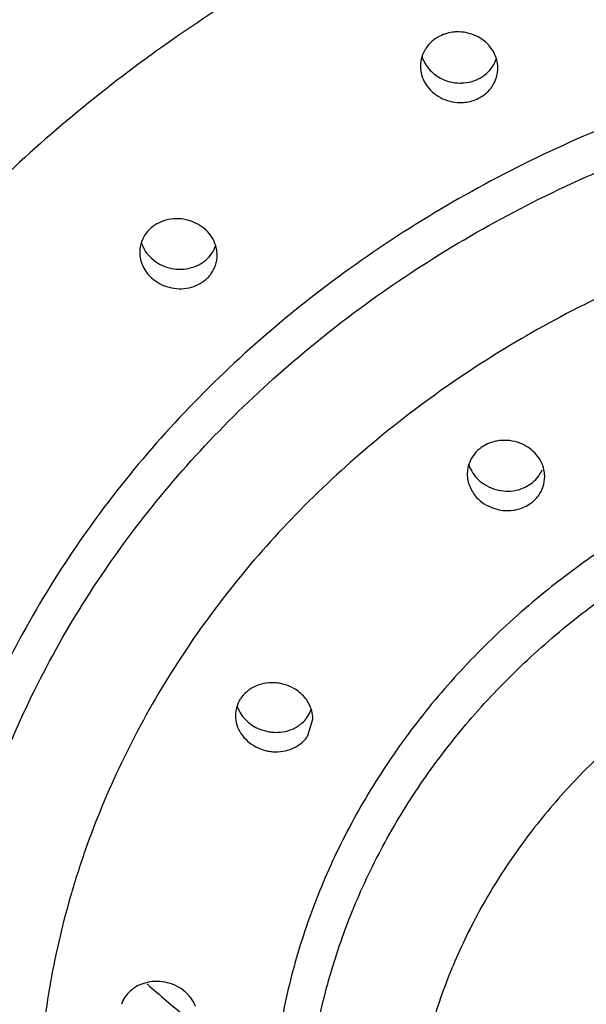
# Model space of a CAD drawing. Units: inches. Extents: x 2.9 to 5.3, y 0.6 to 11.
# Drawn here: x 3.5 to 3.8, y 9.8 to 10.4 of the extents above; entities that cross this region are included whole.
import ezdxf

# ---------------------------------------------------------------- set-up
doc = ezdxf.new("R2010")
doc.units = ezdxf.units.IN
doc.header["$LTSCALE"] = 0.7622047244
doc.header["$MEASUREMENT"] = 0
doc.layers.get('0').update_dxf_attribs({"linetype": 'CONTINUOUS'})

msp = doc.modelspace()

# ---------------------------------------------------------------- linework, layer by layer
at = {"color": 7, "linetype": 'CONTINUOUS'}
for p, q in [((3.7895697301, 10.1116960161), (3.7927116614, 10.1135222596)), ((3.6776717868, 9.9834898297), (3.680199314, 9.9920553389))]:
    msp.add_line(p, q, dxfattribs=at)
for centre, radius, start, end in [((3.7523227794, 10.3292250494), 0.0165754646, 146.9553359951, 179.9599804559), ((3.7589006936, 10.3383262695), 0.0168587721, 326.5236627873, 342.3120150068), ((3.7568639889, 10.340515769), 0.0199041105, 290.2844504519, 296.5071108349), ((3.6144920002, 10.2316199543), 0.0162794906, 348.055932849, 17.3083813243), ((3.6118169823, 10.2449412435), 0.0205813943, 282.454325258, 297.2872432127), ((3.7762051033, 10.1185352282), 0.0162693074, 157.4336985997, 180.0036404402), ((3.7835505617, 10.1171823428), 0.0163834631, 342.1229415695, 359.9421997212), ((3.6560528993, 9.9938481068), 0.0158531858, 147.3031687814, 179.8334244004), ((3.6642526633, 10.002157154), 0.0159450173, 327.3081119976, 340.8910314208), ((3.6622402162, 10.0041431033), 0.0187850779, 297.0309906199, 304.9350381167)]:
    msp.add_arc(centre, radius, start, end, dxfattribs=at)
at = {"color": 9, "linetype": 'CONTINUOUS'}
msp.add_arc((4.043062884, 10.3586986681), 0.6741908104, 228.3079082594, 230.5133821187, dxfattribs=at)
at = {"color": 7, "linetype": 'CONTINUOUS'}
for points, knots in [([(3.0657473702, 9.8465965164), (3.0657473702, 9.8764207475), (3.0682961181, 9.9212531741), (3.0766939209, 9.9804483308), (3.0884422909, 10.0393388237), (3.1093941608, 10.1119099348), (3.1382851128, 10.1819955198), (3.1659870319, 10.2362734294), (3.1968568958, 10.2895503338), (3.2410322385, 10.3535358731), (3.3021897087, 10.4250820336), (3.371009513, 10.4909937275), (3.4468395167, 10.5506267681), (3.5289193174, 10.6034686155), (3.6164791486, 10.6489989737), (3.708656434, 10.6868462777), (3.8045976716, 10.7166335574), (3.9034027187, 10.7381174161), (4.0041022666, 10.7510603334), (4.0718636722, 10.7539616661), (4.1057473702, 10.7539616661)], [0, 0, 0, 0, 0.0584492226, 0.0877589177, 0.1171288458, 0.1760791915, 0.2354690235, 0.2653837717, 0.2954560567, 0.3560921393, 0.4174636285, 0.4796094771, 0.542539836, 0.6062338941, 0.670642914, 0.7356840153, 0.8012578398, 0.8672699122, 0.9335950758, 1, 1, 1, 1]), ([(4.1057473702, 10.7067507325), (4.0727189483, 10.7067507325), (4.0066711262, 10.7040098483), (3.9084752864, 10.6917886743), (3.8120460424, 10.6715074626), (3.7182908231, 10.6433860679), (3.6280517223, 10.6076465505), (3.5421237046, 10.5646440619), (3.4613075609, 10.5147274232), (3.3863214342, 10.4583758151), (3.3178687181, 10.3960752328), (3.2665894249, 10.3394772228), (3.2294845303, 10.2918190289), (3.2037402834, 10.2550794468), (3.1800451258, 10.2173196736), (3.1584517877, 10.1786251062), (3.1390142081, 10.1390789751), (3.116094948, 10.0854751972), (3.0975533585, 10.0303563948), (3.0836313063, 9.9742331122), (3.0728525678, 9.9177611785), (3.0682589429, 9.8748444476), (3.0667823404, 9.8462148837)], [0, 0, 0, 0, 0.0666984849, 0.1333147014, 0.1996116969, 0.2654551053, 0.3307435376, 0.3953718735, 0.4592463692, 0.5223075592, 0.5845219861, 0.6458882812, 0.676269479, 0.7064513575, 0.736442832, 0.7662540141, 0.7958966438, 0.825384879, 0.8839420113, 0.9130668185, 0.9421078413, 1, 1, 1, 1]), ([(3.1566252905, 9.8463114423), (3.1579260498, 9.8724237597), (3.1620509021, 9.9115772534), (3.1717972181, 9.9631058671), (3.1844204892, 10.0143253422), (3.2055239856, 10.077330273), (3.2333467783, 10.1380106573), (3.2594968991, 10.1849714033), (3.2810952269, 10.2194571882), (3.3045711224, 10.2530173359), (3.3384227173, 10.2965632652), (3.3852316971, 10.348289405), (3.4477471907, 10.4052408161), (3.5162625866, 10.4567694911), (3.590134438, 10.50242664), (3.6687050139, 10.5417680928), (3.7512384476, 10.5744724364), (3.8370047754, 10.6002118614), (3.9252315725, 10.6187768317), (4.0150845357, 10.6299609969), (4.0755232631, 10.6324687002), (4.1057473702, 10.6324687002)], [0, 0, 0, 0, 0.057783356, 0.0867841309, 0.115863933, 0.174318982, 0.2333364273, 0.2631108349, 0.2930716617, 0.3232284401, 0.3535896054, 0.4149309482, 0.4771416892, 0.5402206981, 0.6041325276, 0.6688155411, 0.7341734711, 0.8000983403, 0.8664863047, 0.9332005855, 1, 1, 1, 1]), ([(3.7457473702, 10.3447510008), (3.7442707146, 10.344012673), (3.7415226909, 10.3421644386), (3.7393352793, 10.3396707308), (3.7384514764, 10.3383120557)], [0, 0, 0, 0, 0.5046024299, 1, 1, 1, 1]), ([(3.7556869458, 10.3469356982), (3.7548194423, 10.3469544612), (3.7514094574, 10.3468216865), (3.7480217785, 10.345888205), (3.7457473702, 10.3447510008)], [0, 0, 0, 0, 0.2544166643, 1, 1, 1, 1]), ([(3.7658413928, 10.3441843875), (3.7643061035, 10.3450427049), (3.7609942273, 10.3463809099), (3.7574602955, 10.346897343), (3.7556869458, 10.3469356982)], [0, 0, 0, 0, 0.4978999073, 1, 1, 1, 1]), ([(3.7748654863, 10.3335522833), (3.7745008622, 10.3346499097), (3.7735452165, 10.336797968), (3.7714971797, 10.3397005064), (3.768913512, 10.3422230962), (3.7669039911, 10.3435903323), (3.7658413928, 10.3441843875)], [0, 0, 0, 0, 0.2435382716, 0.4913088935, 0.7436644689, 1, 1, 1, 1]), ([(3.7365699813, 10.3341147277), (3.7369389843, 10.3329642275), (3.737924458, 10.330711913), (3.7400721628, 10.3276793331), (3.7428041815, 10.3250670272), (3.7449328135, 10.3236714827), (3.746057905, 10.3230724721)], [0, 0, 0, 0, 0.2432402467, 0.4909019364, 0.7433945589, 1, 1, 1, 1]), ([(3.7757471171, 10.3281836001), (3.7757467603, 10.3286361998), (3.7756703542, 10.3304535), (3.7752959097, 10.3322565814), (3.7748654863, 10.3335522833)], [0, 0, 0, 0, 0.2489653668, 1, 1, 1, 1]), ([(3.7357473188, 10.3292366269), (3.7357480749, 10.3276146766), (3.7362452208, 10.3243232673), (3.7383449833, 10.3197486693), (3.7416815835, 10.3158323491), (3.7445243655, 10.3138338618), (3.746057905, 10.3130173893)], [0, 0, 0, 0, 0.2417640958, 0.4882147068, 0.7410353498, 1, 1, 1, 1]), ([(3.7657473702, 10.3227039989), (3.7672025278, 10.3234315777), (3.7699134899, 10.3252482051), (3.7720813997, 10.327694088), (3.7729628263, 10.3290270964)], [0, 0, 0, 0, 0.5044723804, 1, 1, 1, 1]), ([(3.7737112995, 10.3202173318), (3.7743731758, 10.3214343373), (3.7753973461, 10.3240338547), (3.7757482026, 10.3268067824), (3.7757471171, 10.3281836001)], [0, 0, 0, 0, 0.5015436369, 1, 1, 1, 1]), ([(3.746057905, 10.3230724721), (3.7475830244, 10.3222604825), (3.7508548657, 10.3210041573), (3.7543287382, 10.3205413428), (3.7560686927, 10.3205220185)], [0, 0, 0, 0, 0.4982330657, 1, 1, 1, 1]), ([(3.7560686927, 10.3205220185), (3.7567282707, 10.320514693), (3.7593388882, 10.3206064197), (3.7619342189, 10.3211689877), (3.763764368, 10.3218460506)], [0, 0, 0, 0, 0.2526314162, 1, 1, 1, 1]), ([(3.7657473702, 10.3126489161), (3.7674225418, 10.3134865019), (3.7705104015, 10.3156374958), (3.7728363257, 10.3186084997), (3.7737112995, 10.3202173318)], [0, 0, 0, 0, 0.5056053798, 1, 1, 1, 1]), ([(3.746057905, 10.3130173893), (3.7475830244, 10.3122053997), (3.7508548657, 10.3109490746), (3.7543287382, 10.31048626), (3.7560686927, 10.3104669357)], [0, 0, 0, 0, 0.4982330656, 1, 1, 1, 1]), ([(3.7560686927, 10.3104669357), (3.7569141424, 10.3104575459), (3.7602364523, 10.3106170517), (3.7635302856, 10.3115403738), (3.7657473702, 10.3126489161)], [0, 0, 0, 0, 0.2543415164, 1, 1, 1, 1]), ([(3.6055412315, 10.2499933734), (3.6038853157, 10.2496462831), (3.600699267, 10.2485617092), (3.5978680712, 10.2467309332), (3.5966304877, 10.2456591545)], [0, 0, 0, 0, 0.5082202986, 1, 1, 1, 1]), ([(3.6160607031, 10.2495961909), (3.6143558217, 10.2500814081), (3.610828158, 10.2506392723), (3.6072655412, 10.2503547996), (3.6055412315, 10.2499933734)], [0, 0, 0, 0, 0.5015283526, 1, 1, 1, 1]), ([(3.630017413, 10.2365723815), (3.6295451101, 10.2380934958), (3.6281506269, 10.2410548115), (3.6249701422, 10.2448566167), (3.6208591019, 10.2478181326), (3.6177016827, 10.2491291603), (3.6160607031, 10.2495961909)], [0, 0, 0, 0, 0.2408784916, 0.4882662689, 0.7419725662, 1, 1, 1, 1]), ([(3.5966304877, 10.2456591545), (3.5954263498, 10.2446163405), (3.5933094302, 10.2422056131), (3.5919263863, 10.2393056698), (3.5914678344, 10.2378027965)], [0, 0, 0, 0, 0.5034213977, 1, 1, 1, 1]), ([(3.5914678344, 10.2378027965), (3.5913522875, 10.2374240989), (3.5909481669, 10.235895835), (3.5907744427, 10.2343075941), (3.5907738782, 10.2331234091)], [0, 0, 0, 0, 0.2505717482, 1, 1, 1, 1]), ([(3.5915746046, 10.2380773448), (3.5920619525, 10.2365577176), (3.5934887307, 10.2336051705), (3.5956126088, 10.2311139673), (3.5968216091, 10.2300058937)], [0, 0, 0, 0, 0.4931840731, 1, 1, 1, 1]), ([(3.624914759, 10.2291172552), (3.6260903871, 10.230135379), (3.6281637851, 10.2324818047), (3.6295407296, 10.2352985353), (3.6300088198, 10.2367603735)], [0, 0, 0, 0, 0.5032777116, 1, 1, 1, 1]), ([(3.5907738782, 10.2331234091), (3.5907733024, 10.2319155063), (3.5910417284, 10.2294728848), (3.5922425969, 10.2259592884), (3.594174651, 10.2227096076), (3.5958792313, 10.2208145196), (3.5968216091, 10.2199508109)], [0, 0, 0, 0, 0.243325905, 0.4903222359, 0.7424915596, 1, 1, 1, 1]), ([(3.5968216091, 10.2300058937), (3.5980926249, 10.2288409814), (3.6009693565, 10.2268182172), (3.6042366481, 10.2255270608), (3.605931811, 10.2250802239)], [0, 0, 0, 0, 0.49583404, 1, 1, 1, 1]), ([(3.6212525574, 10.2266501606), (3.6215845632, 10.2268219522), (3.6228741175, 10.2275357728), (3.6240832602, 10.2283971561), (3.624914759, 10.2291172552)], [0, 0, 0, 0, 0.2536446477, 1, 1, 1, 1]), ([(3.624914759, 10.2190621724), (3.6262926507, 10.2202554616), (3.6280880984, 10.2223866015), (3.6297067216, 10.2256400291), (3.6302327677, 10.2273735531), (3.6304190415, 10.2282508045)], [0, 0, 0, 0, 0.5030602113, 0.7524937192, 1, 1, 1, 1]), ([(3.605931811, 10.2250802239), (3.607613724, 10.2246368795), (3.6110806169, 10.2241482492), (3.6145694282, 10.2244717093), (3.6162555919, 10.2248441657)], [0, 0, 0, 0, 0.501810926, 1, 1, 1, 1]), ([(3.5968216091, 10.2199508109), (3.5980926249, 10.2187858986), (3.6009693565, 10.2167631344), (3.6042366481, 10.2154719781), (3.605931811, 10.2150251411)], [0, 0, 0, 0, 0.4958340401, 1, 1, 1, 1]), ([(3.6162555919, 10.2147890829), (3.6178642258, 10.2151444137), (3.6209579701, 10.2162257006), (3.6237085375, 10.2180175539), (3.624914759, 10.2190621724)], [0, 0, 0, 0, 0.5079754061, 1, 1, 1, 1]), ([(3.605931811, 10.2150251411), (3.607613724, 10.2145817967), (3.6110806169, 10.2140931664), (3.6145694282, 10.2144166266), (3.6162555919, 10.2147890829)], [0, 0, 0, 0, 0.501810926, 1, 1, 1, 1]), ([(3.7765489066, 10.1358294131), (3.7756922861, 10.1357229208), (3.7723753695, 10.1351027557), (3.7691951736, 10.1336849394), (3.767157726, 10.1322197265)], [0, 0, 0, 0, 0.2559337458, 1, 1, 1, 1]), ([(3.7870515274, 10.1345623368), (3.7853899658, 10.1351909404), (3.7819021238, 10.1360414908), (3.7783107689, 10.1360484421), (3.7765489066, 10.1358294131)], [0, 0, 0, 0, 0.5001504768, 1, 1, 1, 1]), ([(3.7992545702, 10.121890112), (3.7988423636, 10.1232963616), (3.7976436225, 10.1260464991), (3.7948883214, 10.1296567723), (3.79130111, 10.1325930122), (3.7885134724, 10.1340092525), (3.7870515274, 10.1345623368)], [0, 0, 0, 0, 0.2416727851, 0.4889767533, 0.7422229872, 1, 1, 1, 1]), ([(3.767157726, 10.1322197265), (3.7658433219, 10.1312744842), (3.7634782594, 10.129039137), (3.7617941307, 10.1262483854), (3.7611814378, 10.1247786118)], [0, 0, 0, 0, 0.5041460017, 1, 1, 1, 1]), ([(3.7606325848, 10.1238229289), (3.7610275484, 10.1224971358), (3.762152708, 10.1199045073), (3.7638276454, 10.1176311124), (3.7647861848, 10.1165908325)], [0, 0, 0, 0, 0.4944269488, 1, 1, 1, 1]), ([(3.7927116614, 10.1135222596), (3.793983306, 10.1144367518), (3.7962795798, 10.1165891577), (3.7979426916, 10.1192663734), (3.7985622829, 10.1206784338)], [0, 0, 0, 0, 0.5039106917, 1, 1, 1, 1]), ([(3.7999340164, 10.1171658151), (3.7999346648, 10.1175627346), (3.7998802997, 10.1191565083), (3.7995913157, 10.1207412991), (3.7992545702, 10.121890112)], [0, 0, 0, 0, 0.2489978187, 1, 1, 1, 1]), ([(3.7599357959, 10.1185341945), (3.7599348475, 10.1174563342), (3.7601477641, 10.1152798206), (3.7614260299, 10.1110501366), (3.763274547, 10.108176294), (3.7647861848, 10.1065357497)], [0, 0, 0, 0, 0.2449699549, 0.4929983603, 1, 1, 1, 1]), ([(3.7647861848, 10.1165908325), (3.7659450406, 10.1153331542), (3.7686311118, 10.1130964383), (3.771768888, 10.1115659882), (3.7734165683, 10.1109934318)], [0, 0, 0, 0, 0.4950572188, 1, 1, 1, 1]), ([(3.7734165683, 10.1109934318), (3.7750525155, 10.1104249525), (3.7784662854, 10.109676268), (3.7819624034, 10.1097304491), (3.7836738434, 10.1099687115)], [0, 0, 0, 0, 0.5005720674, 1, 1, 1, 1]), ([(3.7836738434, 10.1099687115), (3.7841873096, 10.1100401949), (3.7862085218, 10.1103984104), (3.7881778439, 10.1110520314), (3.7895697301, 10.1116960161)], [0, 0, 0, 0, 0.2526328171, 1, 1, 1, 1]), ([(3.7927116614, 10.1034671768), (3.7942067521, 10.1045423583), (3.7962118524, 10.106511558), (3.7981614811, 10.109613829), (3.7988660515, 10.1112952292), (3.7991429885, 10.1121530199)], [0, 0, 0, 0, 0.5040000152, 0.753306266, 1, 1, 1, 1]), ([(3.7647861848, 10.1065357497), (3.7659450406, 10.1052780714), (3.7686311118, 10.1030413555), (3.771768888, 10.1015109055), (3.7734165683, 10.100938349)], [0, 0, 0, 0, 0.4950572188, 1, 1, 1, 1]), ([(3.7734165683, 10.100938349), (3.7750525155, 10.1003698697), (3.7784662854, 10.0996211852), (3.7819624034, 10.0996753663), (3.7836738434, 10.0999136287)], [0, 0, 0, 0, 0.5005720674, 1, 1, 1, 1]), ([(3.7836738434, 10.0999136287), (3.7844982065, 10.1000283944), (3.7876908838, 10.1006674476), (3.7907451467, 10.1020529747), (3.7927116614, 10.1034671768)], [0, 0, 0, 0, 0.255739756, 1, 1, 1, 1]), ([(3.6499278455, 10.0087461212), (3.6484566779, 10.0080245705), (3.6457384411, 10.006228201), (3.6435811353, 10.0037765864), (3.6427268412, 10.0024483103)], [0, 0, 0, 0, 0.5092148479, 1, 1, 1, 1]), ([(3.6703080709, 10.0079121054), (3.6687655892, 10.0087884148), (3.6662704136, 10.0098225737), (3.6627907037, 10.0105991946), (3.6592502326, 10.0109637053), (3.6548354473, 10.0106214169), (3.6514788944, 10.0095068505), (3.6499278455, 10.0087461212)], [0, 0, 0, 0, 0.2515350219, 0.3782580822, 0.5047688854, 0.7550533464, 1, 1, 1, 1]), ([(3.6793412625, 9.9972651957), (3.6789772305, 9.9983561186), (3.6780181496, 10.0004946559), (3.6759691399, 10.0033913455), (3.6733830888, 10.0059245013), (3.6713723545, 10.0073074682), (3.6703080709, 10.0079121054)], [0, 0, 0, 0, 0.2420014567, 0.4894502086, 0.7424297132, 1, 1, 1, 1]), ([(3.6410121916, 9.998887053), (3.6413896542, 9.9977269204), (3.6424065552, 9.9954533399), (3.6446184914, 9.9923970827), (3.6474300714, 9.9897616438), (3.6496162191, 9.9883548635), (3.6507715928, 9.9877511189)], [0, 0, 0, 0, 0.2414655399, 0.4887460199, 0.741985126, 1, 1, 1, 1]), ([(3.6801993976, 9.9920553917), (3.6802000184, 9.9924939061), (3.6801280331, 9.9942578959), (3.6797609443, 9.996007503), (3.6793412625, 9.9972651957)], [0, 0, 0, 0, 0.248537383, 1, 1, 1, 1]), ([(3.6401997805, 9.9938941965), (3.6401962687, 9.9922770516), (3.6407130249, 9.9889823339), (3.6428871273, 9.9844187574), (3.6463092574, 9.9805090962), (3.6492081762, 9.978513005), (3.6507715928, 9.9776960361)], [0, 0, 0, 0, 0.2393807313, 0.4850268804, 0.7388808328, 1, 1, 1, 1]), ([(3.6729974406, 9.9887430619), (3.673466951, 9.9890711876), (3.675243867, 9.9904384166), (3.6767691062, 9.9921414042), (3.6776717868, 9.9935449125)], [0, 0, 0, 0, 0.255541398, 1, 1, 1, 1]), ([(3.6507715928, 9.9877511189), (3.6523161887, 9.9869439849), (3.6547951083, 9.9860068325), (3.6582290459, 9.985339169), (3.6617034204, 9.985068908), (3.6660123956, 9.9854951635), (3.669273598, 9.9866427082), (3.670777515, 9.9874100916)], [0, 0, 0, 0, 0.2522610149, 0.3791201034, 0.5056369086, 0.75561084, 1, 1, 1, 1]), ([(3.670777515, 9.9773550088), (3.6721834426, 9.9780723924), (3.6747812344, 9.9798353129), (3.676847245, 9.9822078134), (3.6776717868, 9.9834898297)], [0, 0, 0, 0, 0.5087174311, 1, 1, 1, 1]), ([(3.6507715928, 9.9776960361), (3.6523161887, 9.9768889021), (3.6547951083, 9.9759517497), (3.6582290459, 9.9752840862), (3.6617034204, 9.9750138252), (3.6660123956, 9.9754400807), (3.669273598, 9.9765876254), (3.670777515, 9.9773550088)], [0, 0, 0, 0, 0.2522610149, 0.3791201034, 0.5056369086, 0.75561084, 1, 1, 1, 1]), ([(3.5933359236, 9.8557240633), (3.5919269896, 9.8553142895), (3.5892294646, 9.8542042922), (3.5857090549, 9.851715363), (3.5829870276, 9.8485184109), (3.5817884853, 9.8460224687), (3.5813699452, 9.8447385867)], [0, 0, 0, 0, 0.2609798891, 0.5140047127, 0.7598180466, 1, 1, 1, 1]), ([(3.6038558012, 9.8561598708), (3.6021058834, 9.8565000031), (3.5985468219, 9.8567679525), (3.5950175845, 9.8562131569), (3.5933359236, 9.8557240633)], [0, 0, 0, 0, 0.5044320858, 1, 1, 1, 1]), ([(3.6133514419, 9.8519048599), (3.6119796276, 9.852963226), (3.6089424809, 9.8547579355), (3.6055824284, 9.8558242654), (3.6038558012, 9.8561598708)], [0, 0, 0, 0, 0.4962325388, 1, 1, 1, 1]), ([(3.6195840582, 9.8436776399), (3.6189837206, 9.8452728554), (3.6172451361, 9.8483435872), (3.6147519066, 9.8508243898), (3.6133514419, 9.8519048599)], [0, 0, 0, 0, 0.4907324193, 1, 1, 1, 1])]:
    msp.add_open_spline(points, degree=3, knots=knots, dxfattribs=at)
at = {"color": 9, "linetype": 'CONTINUOUS'}
for points, knots in [([(4.1057473702, 10.7472629363), (4.0717551297, 10.7472629363), (4.003783944, 10.7443629182), (3.9027821157, 10.7314235961), (3.8037022121, 10.7099509091), (3.707529959, 10.6801920745), (3.6303571408, 10.6486049877), (3.5709662417, 10.619479045), (3.5136342181, 10.5880563902), (3.4454381358, 10.5443070165), (3.3820879989, 10.4946515043), (3.3349930756, 10.451822305), (3.3016365444, 10.4183474874), (3.2702117004, 10.383496426), (3.2408000993, 10.347347335), (3.2134732009, 10.3099878385), (3.1882914529, 10.2715121998), (3.1653151285, 10.2320095698), (3.1377871162, 10.1782545295), (3.1147672223, 10.1226266171), (3.0965474658, 10.0656619844), (3.0816383073, 10.0081946113), (3.0691130241, 9.935187342), (3.0657458996, 9.876078911), (3.0657481311, 9.8465965164)], [0, 0, 0, 0, 0.0668381086, 0.1335818863, 0.1999896974, 0.2659268505, 0.3312840881, 0.3637147336, 0.3959541673, 0.4597973335, 0.5227851859, 0.5539628513, 0.5849228813, 0.6156660573, 0.6461951533, 0.6765163739, 0.7066383712, 0.736571255, 0.7663271779, 0.8253469594, 0.8546664374, 0.8838765664, 0.9420294905, 1, 1, 1, 1]), ([(3.2748525, 10.222504867), (3.2853763231, 10.238255479), (3.3076344607, 10.2691725942), (3.3442862803, 10.3133441559), (3.3841887475, 10.355351459), (3.4417338046, 10.4084544609), (3.5049225743, 10.4562538034), (3.5726887109, 10.498235979), (3.644054717, 10.5365914287), (3.7193011539, 10.5686291658), (3.7973776751, 10.5940340556), (3.857458515, 10.609794673), (3.9186127595, 10.6221261246), (4.0012421538, 10.6339077452), (4.0639636788, 10.6374687002), (4.1057473702, 10.6374687002)], [0, 0, 0, 0, 0.0588252676, 0.1181907235, 0.1781146674, 0.2386052396, 0.3612173491, 0.4233711078, 0.4860370205, 0.6126854207, 0.6766276932, 0.7409018601, 0.8054606883, 0.8702448055, 1, 1, 1, 1]), ([(3.2313025028, 9.8508487385), (3.2318567481, 9.8753240141), (3.2357301358, 9.9243662007), (3.2496924316, 9.9970002244), (3.2717445172, 10.0681120474), (3.3016248793, 10.1370111198), (3.3390766792, 10.2030464819), (3.3761555722, 10.2550332029), (3.4091548781, 10.2945908221), (3.4356330374, 10.3232847409), (3.4636824074, 10.3508339619), (3.5032143163, 10.386070415), (3.5562723988, 10.4268994915), (3.6248514322, 10.4701642875), (3.697931018, 10.507479729), (3.774825434, 10.5384854752), (3.8548098391, 10.5629153546), (3.9371429032, 10.5805142705), (4.0210486893, 10.5911549519), (4.1057473908, 10.5946983942), (4.1904460913, 10.5911549443), (4.2743518786, 10.5805142681), (4.3566849392, 10.562915339), (4.4366693475, 10.5384854707), (4.5135637543, 10.5074797034), (4.5866433473, 10.4701642772), (4.6552223692, 10.4268994625), (4.7082804596, 10.3860703967), (4.7478123632, 10.3508339371), (4.7758617275, 10.3232847117), (4.8023398837, 10.2945907925), (4.8353391986, 10.2550331844), (4.8724180802, 10.2030464523), (4.9098698828, 10.137011083), (4.9397502244, 10.0681120054), (4.9618023082, 9.9970002246), (4.9757646179, 9.9243662668), (4.9796379885, 9.875324129), (4.9801922354, 9.8508488724)], [0, 0, 0, 0, 0.028955295, 0.0580423911, 0.087309005, 0.1168345822, 0.1466938875, 0.1769360856, 0.1922156732, 0.2076015683, 0.223095214, 0.2386970605, 0.2702147947, 0.3021493923, 0.3344697417, 0.3671334985, 0.4000851188, 0.4332617849, 0.4665918071, 0.5000000338, 0.533408261, 0.5667382829, 0.5999149491, 0.632866569, 0.6655303256, 0.6978506749, 0.7297852721, 0.7613030071, 0.7769048533, 0.7923984986, 0.8077843933, 0.8230639799, 0.8533061759, 0.8831654866, 0.9126910695, 0.9419576683, 0.9710447274, 1, 1, 1, 1]), ([(3.2908590304, 10.0452469452), (3.2974950393, 10.0640170119), (3.312522203, 10.1011442424), (3.3399955447, 10.1548684974), (3.3722919421, 10.2065310291), (3.4092193155, 10.2557873923), (3.4505347549, 10.3023390105), (3.495985865, 10.3458931541), (3.5452792094, 10.3861888796), (3.5981121107, 10.4229626347), (3.6541455618, 10.4559879302), (3.7130242576, 10.4850570274), (3.7743836416, 10.5099797782), (3.8591618978, 10.5375558686), (3.9471357189, 10.556155472), (4.0366132766, 10.5655591266), (4.1043225607, 10.5679894776), (4.1720401928, 10.5657591712), (4.2393417511, 10.5588728536), (4.3058110092, 10.5473916501), (4.3924321622, 10.526104745), (4.476087161, 10.4959289959), (4.5550543037, 10.4572157345), (4.6112549045, 10.4243240326), (4.6642582302, 10.3876632723), (4.7137260595, 10.3474614996), (4.75936184, 10.3039946561), (4.8008616926, 10.2575148738), (4.8379732051, 10.2083182846), (4.8704670109, 10.1567028089), (4.8981126018, 10.1029834059), (4.9132735372, 10.0658525076), (4.9199776927, 10.0470747587)], [0, 0, 0, 0, 0.0290224667, 0.058298022, 0.0878594594, 0.1177316163, 0.1479374005, 0.1784934706, 0.2094026896, 0.2406572931, 0.272241472, 0.3041311408, 0.3362962151, 0.3686989289, 0.4340098359, 0.4668673641, 0.4997804198, 0.532695728, 0.5655615148, 0.5983269607, 0.6309434597, 0.6955172053, 0.7274397162, 0.7590608677, 0.7903526984, 0.821298567, 0.85189117, 0.882130697, 0.9120326634, 0.9416227645, 0.9709337221, 1, 1, 1, 1]), ([(4.8585234468, 10.0243668048), (4.8519940962, 10.0414523203), (4.8373625824, 10.0752161028), (4.8110095214, 10.1239929968), (4.7803446728, 10.1708313105), (4.7455473824, 10.21543219), (4.7068359715, 10.25753007), (4.6644457006, 10.2968724715), (4.6186320648, 10.3332190769), (4.5696799913, 10.3663580212), (4.5178791475, 10.3960677896), (4.4635627092, 10.4221872375), (4.4070586061, 10.444542051), (4.348714547, 10.4629961682), (4.2888870039, 10.4774495196), (4.2279351513, 10.4877969209), (4.1662337616, 10.4939965628), (4.1041575009, 10.4959926449), (4.0420888924, 10.4937748944), (3.9804075616, 10.4873727146), (3.9194925941, 10.4768002309), (3.8597127932, 10.4621384701), (3.8014223833, 10.4434669521), (3.7265443751, 10.4135060355), (3.6556282884, 10.3759552877), (3.5902383378, 10.3312815775), (3.5445686344, 10.2947276801), (3.5023412814, 10.2551986279), (3.4638240095, 10.2129166959), (3.4292337435, 10.1681487113), (3.3987913623, 10.1211448087), (3.3726934958, 10.0721927888), (3.3582235448, 10.0383280449), (3.3517767209, 10.0211923566)], [0, 0, 0, 0, 0.0290534811, 0.0583634572, 0.0879624393, 0.1178748988, 0.1481199592, 0.1787095785, 0.2096464053, 0.2409219497, 0.2725207666, 0.3044161181, 0.3365748537, 0.36896178, 0.4015384305, 0.434263077, 0.4670884244, 0.4999648703, 0.5328421223, 0.5656679669, 0.5983921249, 0.6309707129, 0.6633628924, 0.6955306724, 0.759001828, 0.7902860129, 0.8212307397, 0.8518254918, 0.882071073, 0.9119843661, 0.9415901197, 0.9709184778, 1, 1, 1, 1]), ([(4.7423634278, 9.800368998), (4.7423634278, 9.818391217), (4.7408188882, 9.8454877474), (4.7357267972, 9.8812707632), (4.7285964889, 9.9169025236), (4.7158632163, 9.960844704), (4.6947471672, 10.0119069221), (4.6679546434, 10.0609031567), (4.6357650809, 10.1073682398), (4.5984828051, 10.1508585052), (4.5564773068, 10.1909711758), (4.5101357434, 10.2273168487), (4.4428321035, 10.270537625), (4.3501926366, 10.3132587186), (4.2506905253, 10.3393127631), (4.1685689041, 10.3498906937), (4.1061564077, 10.3525738167), (4.0437392082, 10.3499645602), (3.9819123121, 10.3420597581), (3.9212617969, 10.3289658313), (3.8623741912, 10.3107667235), (3.8058059345, 10.2876697578), (3.7521093899, 10.2598727046), (3.7018165787, 10.2276323996), (3.6553911082, 10.1912971438), (3.6133097295, 10.1511764444), (3.5759581031, 10.1076693077), (3.543701554, 10.0611675254), (3.5168632731, 10.0121136261), (3.499162846, 9.9694050976), (3.4879897307, 9.934489382), (3.4788608955, 9.8992720475), (3.4711987152, 9.8545737122), (3.4691313125, 9.8183969411), (3.4691313125, 9.800368998)], [0, 0, 0, 0, 0.0289519037, 0.0434779459, 0.0580415253, 0.0872993718, 0.1168086197, 0.1466361211, 0.1768371471, 0.2074513639, 0.2385015925, 0.2699934644, 0.3019133077, 0.3668358171, 0.4329275034, 0.4662796623, 0.4997173826, 0.5331570261, 0.5665182191, 0.5997262127, 0.6327107857, 0.6654068334, 0.6977548866, 0.729709774, 0.7612373107, 0.7923175195, 0.8229609406, 0.8531965439, 0.8830668658, 0.9126212491, 0.9273043586, 0.941932568, 0.9710389008, 1, 1, 1, 1]), ([(3.4863506538, 9.7955478267), (3.4863506538, 9.8130825536), (3.4878533977, 9.8394461218), (3.4928077278, 9.8742611905), (3.4997451591, 9.9089290429), (3.5121339375, 9.9516825172), (3.5326786848, 10.0013635011), (3.558746496, 10.049034406), (3.5900652721, 10.0942427513), (3.6263390957, 10.1365567105), (3.6672083572, 10.1755844714), (3.7122964535, 10.2109470905), (3.7777796282, 10.2529989531), (3.8679133921, 10.2945645996), (3.9647241772, 10.3199140362), (4.0446245755, 10.3302058689), (4.1053489391, 10.3328164945), (4.1660778846, 10.3302778262), (4.2262324985, 10.3225868784), (4.2852425577, 10.3098471505), (4.3425373832, 10.2921403073), (4.3975756153, 10.2696681291), (4.4498197785, 10.2426229072), (4.4987523092, 10.2112546705), (4.5439221083, 10.1759022322), (4.5848652855, 10.1368667035), (4.6212066672, 10.0945363521), (4.6525907558, 10.0492923282), (4.6787031466, 10.0015652315), (4.6959248352, 9.9600118735), (4.7067957389, 9.9260405435), (4.7156776555, 9.891775754), (4.7231325969, 9.8482864135), (4.7251440866, 9.8130881483), (4.7251440866, 9.7955478267)], [0, 0, 0, 0, 0.028951866, 0.043477865, 0.0580413874, 0.0872991156, 0.1168082739, 0.1466357449, 0.1768367764, 0.2074509944, 0.2385012148, 0.2699930962, 0.3019129582, 0.3668355294, 0.4329272333, 0.4662794036, 0.499717135, 0.5331567863, 0.5665179927, 0.5997260006, 0.6327105867, 0.6654066441, 0.69775471, 0.7297096189, 0.7612371736, 0.7923173991, 0.8229608427, 0.8531964687, 0.8830668098, 0.9126212098, 0.9273043289, 0.9419325483, 0.9710388965, 1, 1, 1, 1]), ([(4.6734860629, 9.7810843125), (4.6734860629, 9.7971565679), (4.6716486517, 9.8293998678), (4.6634549384, 9.8772575167), (4.6498539416, 9.924194594), (4.6310225484, 9.9697337396), (4.607129012, 10.0134281691), (4.5784225326, 10.0548664255), (4.5451740701, 10.0936514224), (4.5077135027, 10.1294244485), (4.466385808, 10.1618378985), (4.4063640232, 10.2003829925), (4.3237473753, 10.2384822814), (4.2350105748, 10.2617178719), (4.1617738502, 10.2711514067), (4.1061138884, 10.2735445252), (4.0504497092, 10.2712176181), (3.9953119472, 10.2641682249), (3.9412232632, 10.2524910868), (3.8887067834, 10.236261036), (3.8382586345, 10.2156632088), (3.7903716192, 10.1908734862), (3.74551994, 10.1621214499), (3.7041171664, 10.1297174612), (3.6665885989, 10.0939374496), (3.633277962, 10.0551374551), (3.6045112595, 10.0136667128), (3.5805765464, 9.9699200283), (3.5647910789, 9.9318321857), (3.5548268105, 9.9006940172), (3.5466856498, 9.869286867), (3.5398524269, 9.8294245144), (3.5380086774, 9.7971617692), (3.5380086774, 9.7810843125)], [0, 0, 0, 0, 0.02895208, 0.0580301257, 0.0872878189, 0.1167970355, 0.146624756, 0.1768261515, 0.2074407242, 0.2384912757, 0.2699835487, 0.3019038367, 0.3668273486, 0.4329198667, 0.4662724562, 0.499710607, 0.5331506669, 0.5665122989, 0.5997207333, 0.6327057397, 0.665402203, 0.6977506808, 0.7297060247, 0.7612339983, 0.7923146336, 0.8229585004, 0.8531945453, 0.8830652896, 0.9126200822, 0.9273034, 0.941931819, 0.9710385504, 1, 1, 1, 1]), ([(4.5531466257, 9.7747602203), (4.5531466257, 9.787422449), (4.5516981449, 9.8128272673), (4.5452437077, 9.8505384467), (4.534526196, 9.887529114), (4.5196820904, 9.9234158244), (4.5008615183, 9.9578510075), (4.4782399524, 9.9904987448), (4.4520474286, 10.0210610023), (4.422527961, 10.0492457266), (4.3899706748, 10.0747948509), (4.3546784217, 10.0974482367), (4.3170058136, 10.117011351), (4.2773032668, 10.1332711051), (4.2359620297, 10.146095608), (4.1933708793, 10.1553474495), (4.1499395157, 10.1609465353), (4.1060811397, 10.1628421397), (4.0622162015, 10.1609990765), (4.0187628089, 10.1554617436), (3.9761400222, 10.1462516795), (3.9347522594, 10.1334750962), (3.8949939606, 10.117245597), (3.8572597303, 10.0976974567), (3.8218994866, 10.0750552257), (3.7892689697, 10.0495163071), (3.7596935772, 10.0213168821), (3.7334341539, 9.9907413656), (3.7107666071, 9.958053414), (3.6918955684, 9.9235777251), (3.6769969865, 9.8876467327), (3.6662757497, 9.850599878), (3.6598046025, 9.8128522332), (3.6583481147, 9.7874276347), (3.6583481147, 9.7747602203)], [0, 0, 0, 0, 0.0289411903, 0.0580142498, 0.0872716165, 0.1167805562, 0.1466033488, 0.1767950633, 0.2073998566, 0.238443951, 0.2699303661, 0.3018464792, 0.3341582001, 0.3668202125, 0.3997773613, 0.4329656188, 0.466314408, 0.4997460012, 0.5331820446, 0.566541567, 0.5997461793, 0.6327264572, 0.6654184887, 0.697767801, 0.7297252939, 0.7612506326, 0.7923304215, 0.8229759659, 0.853213215, 0.8830834908, 0.9126378491, 0.94194069, 0.971046957, 1, 1, 1, 1]), ([(3.6762585895, 9.7694662433), (3.6762585895, 9.7816215484), (3.6776490507, 9.8060092642), (3.6838450626, 9.8422106149), (3.6941334661, 9.8777202494), (3.708383107, 9.9121702169), (3.7264502126, 9.9452267712), (3.7481660633, 9.9765675862), (3.7733100023, 10.0059064145), (3.8016476619, 10.0329629433), (3.8329016061, 10.0574892984), (3.8667809897, 10.079235909), (3.9029454702, 10.0980159531), (3.9410586588, 10.1136248258), (3.9807449208, 10.1259360405), (4.0216310752, 10.1348175279), (4.0633237876, 10.1401925615), (4.1054264279, 10.1420122851), (4.1475353686, 10.1402430639), (4.1892492457, 10.1349274588), (4.2301657579, 10.126086109), (4.2698967127, 10.1138210729), (4.3080634197, 10.0982412559), (4.3442871135, 10.0794756918), (4.3782318803, 10.0577399233), (4.4095561503, 10.0332233628), (4.4379476188, 10.0061528258), (4.4631558649, 9.9768013064), (4.4849160023, 9.9454219014), (4.5030316358, 9.9123263402), (4.5173338182, 9.8778337184), (4.5276258527, 9.8422698976), (4.5338379622, 9.8060333574), (4.5352361508, 9.7816265534), (4.5352361508, 9.7694662433)], [0, 0, 0, 0, 0.0289411331, 0.058014043, 0.0872712224, 0.1167799993, 0.1466026956, 0.1767944085, 0.2073992338, 0.2384433362, 0.2699297617, 0.301845898, 0.3341576423, 0.3668196947, 0.3997768829, 0.432965169, 0.4663139714, 0.4997455779, 0.5331816432, 0.5665411812, 0.599745804, 0.6327260954, 0.6654181531, 0.6977675081, 0.7297250383, 0.761250402, 0.7923302248, 0.8229758052, 0.8532130876, 0.8830833929, 0.9126377813, 0.9419406576, 0.9710469503, 1, 1, 1, 1]), ([(4.4815047262, 9.7535843125), (4.4815047262, 9.7642188537), (4.480288314, 9.7855552882), (4.4748675642, 9.8172272012), (4.4658664703, 9.8482938029), (4.4534001529, 9.8784335776), (4.4375934326, 9.9073542788), (4.4185946928, 9.9347743167), (4.3965964955, 9.9604428386), (4.3718042394, 9.9841147481), (4.3444603209, 10.0055727842), (4.3148195372, 10.0245990435), (4.283179437, 10.0410298459), (4.2498343334, 10.0546860651), (4.2151130012, 10.0654573814), (4.1793418448, 10.0732277998), (4.1428650903, 10.0779306483), (4.1060296634, 10.0795227265), (4.0691887224, 10.0779750142), (4.0326934009, 10.0733245743), (3.9968957185, 10.0655893637), (3.9621352018, 10.0548589479), (3.9287432796, 10.0412281835), (3.8970512119, 10.0248103438), (3.8673529001, 10.0057939508), (3.8399473811, 9.9843444722), (3.8151077004, 9.9606606008), (3.793053002, 9.9349810772), (3.7740151015, 9.9075273214), (3.7581656981, 9.8785721488), (3.7456527228, 9.8483946493), (3.7366482938, 9.8172799431), (3.7312133028, 9.7855767245), (3.7299900141, 9.7642233083), (3.7299900141, 9.7535843125)], [0, 0, 0, 0, 0.0289409483, 0.0580133756, 0.0872699528, 0.1167782073, 0.146600598, 0.1767923078, 0.2073972346, 0.2384413605, 0.26992782, 0.3018440301, 0.3341558497, 0.3668180316, 0.399775346, 0.4329637236, 0.4663125678, 0.4997442173, 0.5331803533, 0.5665399407, 0.599744597, 0.6327249313, 0.6654170737, 0.6977665668, 0.7297242167, 0.7612496604, 0.7923295924, 0.8229752887, 0.8532126778, 0.8830830779, 0.9126375634, 0.941940554, 0.9710469291, 1, 1, 1, 1])]:
    msp.add_open_spline(points, degree=3, knots=knots, dxfattribs=at)

doc.saveas('drawing.dxf')
